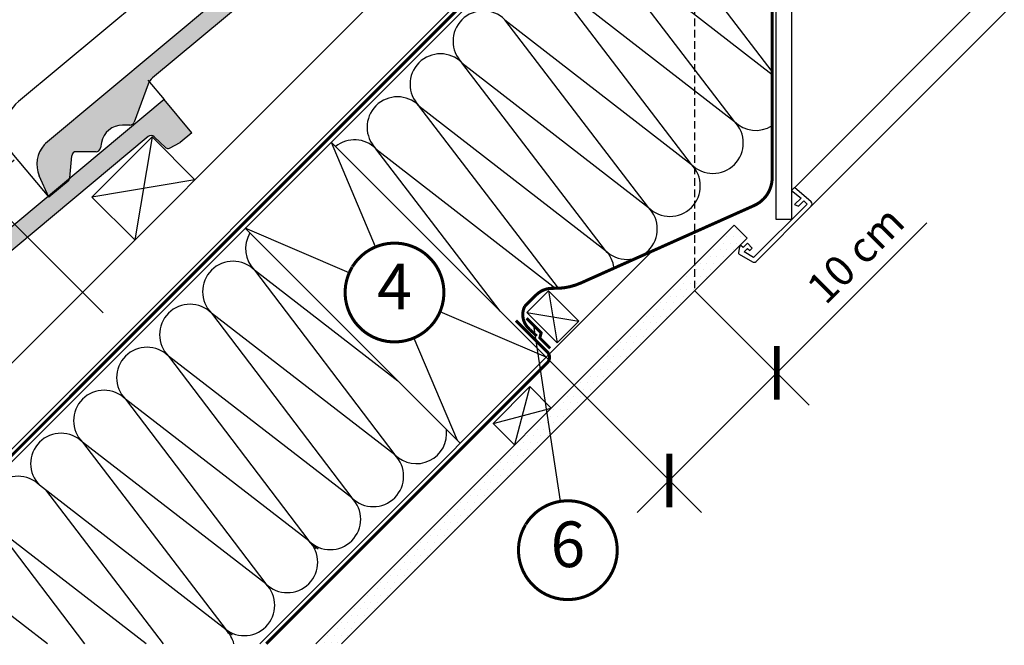
# Model space of a CAD drawing. Units: millimetres. Extents: x -1818 to 5392, y -1757 to 3712.
# Drawn here: x 285 to 933, y -38 to 373 of the extents above; entities that cross this region are included whole.
import ezdxf
from ezdxf.enums import TextEntityAlignment as Align

# ---------------------------------------------------------------- set-up
doc = ezdxf.new("R2010")
doc.units = ezdxf.units.MM
doc.header["$LTSCALE"] = 20
doc.header["$MEASUREMENT"] = 0
for name, pattern in [('AUSGEZOGEN', [0]), ('VERDECKT', [0.375, 0.25, -0.125]), ('VERDECKT2', [0.1875, 0.125, -0.0625])]:
    doc.linetypes.add(name, pattern=pattern)
doc.layers.get('0').update_dxf_attribs({"plot": 0})
for name, color, linetype in [('KOTY POPISY', 1, 'Continuous'), ('KRYTINA', 8, 'AUSGEZOGEN'), ('OSTENI', 2, 'Continuous'), ('POPISY KOTY', 1, 'Continuous'), ('SRAFY STRECHA', 8, 'Continuous'), ('STRECHA', 7, 'Continuous'), ('ZATEPLOVACI SADA', 6, 'Continuous')]:
    doc.layers.add(name, color=color, linetype=linetype)
doc.layers.get('0').off()
doc.styles.add('Verdana', font='verdana.ttf')
doc.dimstyles.new('Standard_Detail_M_10', dxfattribs={"dimtxt": 20, "dimasz": 25, "dimexe": 30, "dimexo": 0, "dimgap": 8, "dimtad": 1, "dimdec": 0, "dimdsep": 46, "dimtxsty": 'Verdana', "dimblk": 'ARCHTICK', "dimcen": 5, "dimdle": 30, "dimclrd": 256, "dimclre": 256, "dimclrt": 256, "dimadec": 0, "dimazin": 0, "dimtfac": 1, "dimtdec": 0, "dimtmove": 1, "dimatfit": 3, "dimldrblk": 'ARCHTICK', "dimfxl": 1, "dimtolj": 1, "dimtzin": 0, "dimlwd": -1, "dimarcsym": 0})

# ---------------------------------------------------------------- blocks, each defined once
blk = doc.blocks.new('Ziegel_laengs')
at = {"layer": 'KRYTINA'}
h = blk.add_hatch(color=256, dxfattribs=at)
h.dxf.hatch_style = 1
h.paths.add_polyline_path([(-2.051104381833284, -0.3973112606070117, -0.3788648489500132), (1.922927247751431, -0.5128348528953666), (9.631894065960296, -7.743172562682958, 0.3201013092034004), (11.9339436066075, -8.052994036293057), (19.00603869284532, -4.318813842296549), (26.68498731994714, 2.086945127748777), (8.428574255316562, 23.97194871499073), (-297.837836644303, -231.5146945892309), (-298.7289597231511, -232.4987173865255, 0.296739020929863), (-302.0115088037055, -252.9642015831739), (-295.8307612811886, -266.954853418873), (-283.0596348560066, -256.3012129755757, 0.1989139032096079), (-281.9935432751163, -254.2675950429986), (-280.6785930400101, -239.7205020132848, -0.3873854599025922), (-277.6977089613065, -236.9905817600279), (-264.68996150356, -237.0280698810049, 0.3625006154229601), (-261.7439864465832, -234.5575339987888), (-261.1175249252683, -231.0638148595776, -0.3639671704184579), (-247.311956853775, -219.5168660467245), (-242.4066266207965, -219.5310007795881, 0.3138716756598345), (-239.5974540879834, -217.5651904813622), (-230.458019350519, -192.6784596857402, -0.1316522774067889), (-227.4767569928126, -188.4468042855513)])
for p, q in [((-2.268343563108829, 36.7949541980463), (8.428574255316562, 23.97194871499073)), ((8.428574255316562, 23.97194871499073), (-297.8379303814691, -231.514772784531)), ((26.68498731994714, 2.086945127748777), (8.428574255316562, 23.97194871499073)), ((26.68498731994714, 2.086945127748777), (19.00603869284441, -4.318813842297004)), ((-2.051105804024701, -0.3973124469957838), (-227.4767569928126, -188.446804285551)), ((9.631894065961205, -7.743172562682503), (1.922927247751431, -0.5128348528955939)), ((11.9339436066075, -8.052994036293285), (19.0060386928435, -4.318813842297686)), ((-90.17749619883216, -15.96136669307657), (-315.708641327853, -204.0988613021614)), ((-230.4580378896617, -192.6784491658677), (-239.5974117365886, -217.5652467906348)), ((-242.4222240869376, -219.5309558354138), (-247.2937288181229, -219.5169185708978)), ((-297.837836644303, -231.5146945892311), (-298.7295606595007, -232.499245210357)), ((-261.1143365522539, -231.0460335921812), (-261.7439317751869, -234.5574444323001)), ((-318.8916154704957, -239.3106302950315), (-295.8308291916064, -266.9549100695667)), ((-264.7055575304757, -237.0280249335037), (-277.6821129343043, -236.9906267075294)), ((-281.9935201565995, -254.2676149335916), (-280.6786166173551, -239.7204871987806)), ((-295.8307612811886, -266.9548534188734), (-302.026052047835, -252.9312817034283)), ((-283.0596348560066, -256.3012129755757), (-295.8308550183547, -266.9549316141729))]:
    blk.add_line(p, q, dxfattribs=at)
for centre, radius, start, end in [((-0.1293766908192993, -2.700995848737875), 3.000000000000001, 46.83502857643008, 129.8347761037838), ((11.00009669167503, -6.284398565454694), 2, 226.8350285764301, 297.8347761037629), ((-221.0709980227666, -196.1257529126538), 10, 129.8347660858552, 159.8347600905018), ((-299.6942439027389, -223.2962328699173), 25, 129.8347761037754, 219.8347761037637), ((-247.3341064147744, -233.5168485251761), 14.00000000000001, 89.83477407967312, 169.8348127335421), ((-242.4135627943069, -216.531008798016), 3.000000000000001, 269.8347517678653, 339.8347650994415), ((-284.646471813684, -245.2534629457168), 19.00000000000001, 137.8347754153824, 203.8347840821897), ((-277.6907742269341, -239.9905737449271), 3.000000000000001, 89.83474675890706, 174.834784413546), ((-264.6968962378451, -234.0280778961055), 3.000000000000001, 269.8347517678653, 349.834790421711), ((-284.9813625470206, -253.9975283874451), 3.000000000000001, 309.8347710948195, 354.8349943281719)]:
    blk.add_arc(centre, radius, start, end, dxfattribs=at)
blk = doc.blocks.new('Ziegel_laengs_oben')
at = {"layer": 'KRYTINA'}
h = blk.add_hatch(color=256, dxfattribs=at)
h.dxf.hatch_style = 1
h.paths.add_polyline_path([(-2.051010644667258, -0.3972330653073186, -0.3788648489500132), (1.923020984917457, -0.5127566575956735), (9.631987803126322, -7.743094367383037, 0.3201013092034004), (11.93403734377353, -8.052915840993137), (19.00613243001135, -4.318735646996856), (26.68508105711317, 2.087023323048697), (8.428667992482588, 23.97202691029065), (-297.837742907137, -231.514616393931), (-298.7288659859851, -232.4986391912256, 0.296739020929863), (-302.0114150665395, -252.9641233878741), (-295.8306675440235, -266.9547752235732), (-283.0595411188406, -256.3011347802758, 0.1989139032096079), (-281.9934495379512, -254.2675168476986), (-280.6784993028441, -239.720423817985, -0.3873854599025922), (-277.6976152241405, -236.990503564728), (-264.6898677663939, -237.0279916857049, 0.3625006154229601), (-261.7438927094172, -234.5574558034889), (-261.1174311881023, -231.0637366642777, -0.3639671704184579), (-247.3118631166089, -219.5167878514247), (-242.4065328836305, -219.5309225842882, 0.3138716756598345), (-239.5973603508173, -217.5651122860622), (-230.4579256133529, -192.6783814904404, -0.1316522774067889), (-227.4766632556466, -188.4467260902513)])
for p, q in [((8.428667992482588, 23.97202691029065), (-297.837836644303, -231.5146945892311)), ((26.68508105711317, 2.087023323048697), (8.428667992482588, 23.97202691029065)), ((26.68508105711317, 2.087023323048697), (19.00613243001044, -4.318735646997084)), ((-2.051012066858675, -0.3972342516958633), (-227.4766632556466, -188.4467260902511)), ((9.631987803126322, -7.743094367382582), (1.923020984917457, -0.5127566575956735)), ((11.93403734377353, -8.052915840993364), (19.00613243000953, -4.318735646997766)), ((-90.17740246166613, -15.96128849777665), (-315.708547590687, -204.0987831068614)), ((-230.4579441524957, -192.6783709705678), (-239.5973179994226, -217.5651685953349)), ((-242.4221303497716, -219.5308776401139), (-247.2936350809568, -219.5168403755979)), ((-297.837742907137, -231.5146163939312), (-298.7294669223347, -232.4991670150571)), ((-261.1142428150879, -231.0459553968813), (-261.7438380380208, -234.5573662370002)), ((-318.8915217333297, -239.3105520997316), (-295.8307354544404, -266.9548318742668)), ((-264.7054637933097, -237.0279467382038), (-277.6820191971383, -236.9905485122295)), ((-281.9934264194344, -254.2675367382917), (-280.6785228801891, -239.7204090034807)), ((-295.8306675440226, -266.9547752235735), (-302.025958310669, -252.9312035081284)), ((-283.0595411188406, -256.3011347802758), (-295.8307612811886, -266.954853418873))]:
    blk.add_line(p, q, dxfattribs=at)
for centre, radius, start, end in [((11.00019042884105, -6.284320370154774), 2, 226.8350285764301, 297.8347761037629), ((-221.0709042856006, -196.1256747173538), 10, 129.8347660858469, 159.8347600905018), ((-299.6941501655729, -223.2961546746174), 25, 129.8347761037754, 219.8347761037637), ((-247.3340126776084, -233.5167703298762), 14.00000000000001, 89.83477407967312, 169.8348127335421), ((-242.4134690571409, -216.5309306027161), 3.000000000000001, 269.8347517678653, 339.8347650994415), ((-284.646378076518, -245.2533847504169), 19.00000000000001, 137.8347754153824, 203.8347840821897), ((-277.6906804897681, -239.9904955496272), 3.000000000000001, 89.83474675890706, 174.834784413546), ((-264.69680250068, -234.0279997008056), 3.000000000000001, 269.8347517678653, 349.8347904217238), ((-284.9812688098546, -253.9974501921452), 3.000000000000001, 309.8347710948195, 354.8349943281719)]:
    blk.add_arc(centre, radius, start, end, dxfattribs=at)
blk = doc.blocks.new('_ArchTick')
at = {"color": 0, "linetype": 'ByBlock', "const_width": 0.15}
blk.add_lwpolyline([(-0.5, -0.5), (0.5, 0.5)], dxfattribs=at)
blk = doc.blocks.new('*D81')
at = {"layer": 'Defpoints', "color": 0, "transparency": 16777216}
for p in [(728.9682291160643, 194.9281576029289), (658.2575509974122, 124.2174794842749), (712.3650123616833, 70.11001812000524)]:
    blk.add_point(p, dxfattribs=at)
at = {"layer": 'POPISY KOTY', "transparency": 16777216}
for p, q in [((881.6822358849888, 239.4272416433151), (783.0756904803354, 140.8206962386591)), ((804.2888939159316, 162.0338996742558), (691.1518089260871, 48.89681468440853))]:
    blk.add_line(p, q, dxfattribs=at)
at = {"layer": 'POPISY KOTY', "lineweight": -2, "transparency": 16777216}
for p, q in [((728.9682291160643, 194.9281576029289), (804.288893915932, 119.607492803063)), ((658.2575509974122, 124.2174794842749), (733.5782157972801, 48.89681468440909))]:
    blk.add_line(p, q, dxfattribs=at)
at = {"layer": 'POPISY KOTY', "transparency": 16777216, "xscale": 25, "yscale": 25, "zscale": 25}
for p, rotation in [((783.0756904803354, 140.8206962386591), 45.0000000000008), ((712.3650123616833, 70.11001812000524), 225.0000000000007)]:
    blk.add_blockref('_ArchTick', p, dxfattribs=dict(at, rotation=rotation))
at = {"layer": 'POPISY KOTY', "transparency": 16777216, "insert": (834.8564756082139, 218.6366876605428), "char_height": 20, "attachment_point": 5, "rotation": 45.00000000000074, "style": 'Verdana'}
blk.add_mtext('\\A1;10 cm', dxfattribs=at)
blk = doc.blocks.new('Position_1_10')
at = {"layer": 'KOTY POPISY', "const_width": 2}
blk.add_lwpolyline([(-27.72584569558762, 16.95663529314379, -680.2406413038243), (-27.82507533244893, 16.79330767727834, 1.773395182032496)], format="xyb", dxfattribs=at)
at = {"layer": 'KOTY POPISY', "style": 'Verdana'}
blk.add_attdef('POS', text='', height=30, dxfattribs=at).set_placement((1.523403625469655e-11, 2.41016095969826e-11), align=Align.MIDDLE)

msp = doc.modelspace()

# ---------------------------------------------------------------- hatches: boundary and pattern name
at = {"layer": 'SRAFY STRECHA'}
h = msp.add_hatch(dxfattribs=at)
h.set_pattern_fill('DOTS', color=256, scale=70, angle=-1.272221872585407e-14)
h.set_pattern_definition([(360, (-356.7394690797155, -154.4331564610839), (2.187500000000001, 4.374999999999999), [0, -4.375])])
h.paths.add_polyline_path([(672.8587313101307, 138.818659796993, -0.03494082207542906), (661.7430545246643, 144.6735457600048), (479.7179848524465, -37.35152391221254), (496.6885476009265, -37.35152391221254)])
h.paths.add_polyline_path([(719.2095272383558, 185.1694557252199), (702.2389644898776, 185.1694557252194), (661.7430545246643, 144.6735457600048, 0.03494082207542901), (672.8587313101307, 138.818659796993)])
h.paths.add_polyline_path([(763.5876741059874, 229.5476025928515), (755.1023927317492, 238.0328839670901), (702.2389644898776, 185.1694557252194), (719.2095272383558, 185.1694557252199)])

# ---------------------------------------------------------------- linework, layer by layer
at = {"layer": 'OSTENI'}
for p, q in [((792.6948395011841, 546.1349696139882), (792.6946182629035, 241.6410837505587)), ((782.6945709321644, 241.6410837505596), (782.6948395011859, 541.9928339902572)), ((792.6946182629035, 241.6410837505587), (782.6945709321644, 241.6410837505596))]:
    msp.add_line(p, q, dxfattribs=at)
at = {"layer": 'OSTENI', "color": 53}
for p, q in [((984.6488547077715, 453.0040455000758), (794.8230553742105, 262.8480755557325)), ((1007.970070993593, 453.0040455000762), (805.7823829180124, 250.4861868137141))]:
    msp.add_line(p, q, dxfattribs=at)
at = {"layer": 'OSTENI'}
msp.add_lwpolyline([(805.7823829180161, 250.4861868137104, 0.414213562373095), (805.7823829180161, 253.3146139384576), (794.8159462404419, 262.8542597539558), (792.6946321346131, 260.7329456481307), (799.0648904867521, 255.7894725733954), (794.8159567771545, 251.5405388637992), (797.2971146829477, 250.4861662354065), (800.8326557538421, 254.0217073063036), (802.9539487862457, 251.9004142739013), (767.8384755417555, 216.7849410294107), (761.5624726236965, 220.4083898895892), (763.7032585735324, 222.5491758394296), (765.2411760022715, 221.258702558297), (766.8852191955575, 222.9027457515845), (763.7032585735305, 226.0847063736114), (760.8748257168136, 223.2562735168954), (759.4605882150317, 224.6705110186799), (758.541344375586, 223.7512671792315), (757.772992728178, 219.9172581758717, 0.321702689068306), (758.2534961115944, 218.8547305707971), (767.0030139047631, 213.8031941176346, 0.3394542588633918), (769.4172274671364, 214.1210313628303)], format="xyb", close=True, dxfattribs=at)
at = {"layer": 'POPISY KOTY', "linetype": 'VERDECKT'}
msp.add_line((728.9682291160643, 568.9675277570359), (728.9682291160643, 194.9281576029289), dxfattribs=at)
at = {"layer": 'POPISY KOTY'}
for p, q in [((180.1869895524997, 340.001101847573), (339.8247150317984, 180.3633763682756)), ((640.7406207132159, 56.34537491638802), (623.2281768015127, 171.9747757415807))]:
    msp.add_line(p, q, dxfattribs=at)
at = {"layer": 'SRAFY STRECHA'}
for p, q in [((780.0235189258365, 338.9790624788716), (689.0902622276008, 457.9890726022886)), ((755.1812439428468, 306.1900365887977), (660.8059909801377, 429.7048013548342)), ((660.8059909801414, 429.7048013548297), (780.0235171234563, 337.1466088801953)), ((726.8969726953837, 277.9057653413361), (632.5217197326747, 401.4205301073735)), ((632.5217197326747, 401.4205301073735), (755.1812439428468, 306.1900365887977)), ((698.6127014479225, 249.6214940938735), (604.2374484852116, 373.1362588599081)), ((604.2374484852116, 373.1362588599081), (726.8969726953837, 277.9057653413361)), ((575.9531772377486, 344.8519876124456), (698.6127014479225, 249.6214940938735)), ((670.3284302004686, 221.3372228464082), (575.9531772377577, 344.8519876124428)), ((547.6689059902965, 316.5677163649802), (670.3284302004686, 221.3372228464082)), ((639.4333470066667, 196.469883615307), (547.668905990291, 316.5677163649857)), ((372.1482967114753, 296.0799571941989), (360.7178571059831, 228.3144373067953)), ((489.9661370750127, 292.5088934066725), (518.9434505211611, 223.9044846495526)), ((519.3846347428298, 288.2834451175222), (637.7036748295304, 196.4228199222566)), ((600.9783286955808, 181.4967017861068), (519.3846347428062, 288.2834451175468)), ((400.3158368524309, 267.9124170532432), (332.5503169650274, 256.4819774477523)), ((501.6415007395044, 206.6929625577127), (433.3975945800903, 235.9403509117478)), ((439.4815684687455, 208.3803788434452), (531.7355010878964, 86.98693442096828)), ((533.858882633569, 135.47906285827), (439.4815684687455, 208.3803788434452)), ((632.7920143272095, 194.7734159242787), (638.5997911670765, 160.6813678369504)), ((411.1972972212861, 180.0961075959826), (503.451229840437, 58.70266317350615)), ((531.7355010878964, 86.98693442096828), (411.1972972212861, 180.0961075959826)), ((631.3874933123207, 151.0875371693637), (561.647441822437, 180.9761306650289)), ((618.6498787034798, 180.6312803005471), (652.7419267908081, 174.8235034606832)), ((544.3454920407785, 163.7646085731899), (572.6976304738382, 96.640315017999)), ((382.9130259738231, 151.8118363485205), (475.1669585929722, 30.41839192604493)), ((503.451229840437, 58.70266317350615), (382.9130259738231, 151.8118363485205)), ((620.5666041523982, 131.7813666352017), (610.5189102714976, 93.44940150683897)), ((354.6287547263619, 123.5275651010593), (446.8826873455091, 2.134120678581894)), ((475.1669585929722, 30.41839192604493), (354.6287547263619, 123.5275651010593)), ((596.3767746477679, 107.5915371305687), (634.7087397761316, 117.639231011472)), ((326.3444834789007, 95.2432938535967), (420.7197364416097, -28.27147091244024)), ((446.8826873455091, 2.134120678581894), (326.3444834789007, 95.2432938535967)), ((420.7197364416097, -28.27147091244024), (298.0602122314376, 66.95902260613502)), ((302.0246135194138, 63.88113775707188), (379.3745406412781, -37.35152391221209)), ((368.1987961692103, -37.35152391221209), (269.7759409839764, 38.67475135867335)), ((269.7759409839764, 38.67475135867335), (327.5527254676254, -37.35152391221209)), ((303.2979904000986, -37.35152391221209), (241.4916697365152, 10.39048011121122))]:
    msp.add_line(p, q, dxfattribs=at)
for centre, radius, start, end in [((590.0953128614801, 358.9941232361771), 19.99999999999984, 44.99999999999079, 224.9999999999908), ((561.8110416140153, 330.7098519887222), 20.00000000000016, 44.99999999999079, 224.9999999999908), ((533.5267703665468, 302.4255807412687), 19.99999999999984, 44.99999999999079, 224.9999999999908), ((741.0391083191153, 292.0479009650662), 19.99999999999984, 224.9999999999908, 44.99999999999079), ((769.3233795665819, 320.3321722125233), 20.00000000000016, 224.9999999999908, 302.3442649987444), ((505.2424991190765, 274.1413094938139), 19.99999999999984, 44.99999999999079, 128.7255421777992), ((712.754837071654, 263.7636297176045), 20.00000000000016, 224.9999999999908, 44.99999999999079), ((684.470565824191, 235.4793584701429), 19.99999999999984, 224.9999999999908, 44.99999999999079), ((453.6237040924771, 222.5225144671758), 20.00000000000016, 148.9283782369995, 224.9999999999908), ((656.1862945767443, 207.1950872226666), 19.99999999999984, 7.281435804868448, 44.99999999999079), ((425.339432845014, 194.2382432197141), 20.00000000000016, 44.99999999999079, 224.9999999999908), ((397.0551615975528, 165.953971972252), 19.99999999999984, 44.99999999999079, 224.9999999999908), ((368.7708903500916, 137.6697007247908), 20.00000000000016, 44.99999999999079, 224.9999999999908), ((340.4866191026285, 109.3854294773273), 19.99999999999984, 44.99999999999079, 224.9999999999908), ((312.2023478551673, 81.10115822986654), 20.00000000000016, 44.99999999999079, 224.9999999999908), ((545.8776367116297, 101.1290700446993), 20.00000000000016, 224.9999999999908, 7.141472494529154), ((517.5933654641667, 72.84479879723767), 20.00000000000016, 224.9999999999908, 44.99999999999079), ((283.9180766077079, 52.81688698240396), 19.99999999999984, 44.99999999999079, 224.9999999999908), ((489.3090942167019, 44.560527549776), 20.00000000000016, 224.9999999999908, 44.99999999999079), ((461.0248229692406, 16.27625630231387), 20.00000000000016, 224.9999999999908, 44.99999999999079), ((491.4304145602655, 42.439207206216), 19.99999999999984, 224.9999999999908, 239.4852433552588), ((463.1461433128025, 14.15493595875432), 20.00000000000016, 33.5534836106449, 44.99999999999079), ((432.7405517217776, -12.00801494514644), 20.00000000000016, 224.9999999999908, 44.99999999999079), ((434.8618720653376, -14.12933528870872), 20.00000000000016, 224.9999999999908, 239.4852433553816), ((406.5776008178873, -42.41360653618176), 20.00000000000016, 14.66127501458103, 44.99999999999079)]:
    msp.add_arc(centre, radius, start, end, dxfattribs=at)
at = {"layer": 'STRECHA', "color": 7, "linetype": 'AUSGEZOGEN'}
for p, q in [((724.8461455138586, 535.8741832197429), (151.6204383818986, -37.35152391221209)), ((729.0872947424159, 531.6300510740662), (160.1057197561386, -37.35152391221209)), ((652.7419267908081, 174.8235034606832), (638.5997911670765, 160.6813678369504))]:
    msp.add_line(p, q, dxfattribs=at)
at = {"layer": 'STRECHA'}
for p, q in [((583.29151349731, 450.8880936981209), (95.05189588697249, -37.35152391221163)), ((332.5503169650274, 256.4819774477523), (372.1482967114753, 296.0799571941989)), ((372.1482967114753, 296.0799571941989), (400.3158368524309, 267.9124170532432)), ((489.9661370750182, 292.5088934066694), (631.3874933123261, 151.0875371693637)), ((360.7178571059831, 228.3144373067953), (332.5503169650274, 256.4819774477523)), ((433.3975945800958, 235.9403509117451), (574.8189508173982, 94.51899467443991)), ((755.1023927317492, 238.0328839670901), (479.7179848524465, -37.35152391221254)), ((755.1023927317492, 238.0328839670901), (763.5876741059874, 229.5476025928515)), ((763.5876741059874, 229.5476025928515), (496.6885476009265, -37.35152391221254)), ((620.5666041523982, 131.7813666352017), (634.7087397761316, 117.639231011472)), ((596.3767746477679, 107.5915371305687), (610.5189102714976, 93.44940150683897))]:
    msp.add_line(p, q, dxfattribs=at)
at = {"layer": 'STRECHA', "linetype": 'AUSGEZOGEN'}
for p, q in [((701.3428565575414, 221.042900414574), (442.948432230738, -37.35152391221209)), ((620.5666041523982, 131.7813666352017), (596.3767746477679, 107.5915371305687))]:
    msp.add_line(p, q, dxfattribs=at)
at = {"layer": 'STRECHA', "color": 7}
for p, q in [((632.7920143272095, 194.7734159242787), (618.6498787034798, 180.631280300548)), ((652.7419267908081, 174.8235034606832), (632.7920143272095, 194.7734159242787)), ((638.5997911670765, 160.6813678369504), (618.6498787034798, 180.631280300548))]:
    msp.add_line(p, q, dxfattribs=at)
at = {"layer": 'STRECHA', "color": 1}
msp.add_line((631.3874933123261, 151.087537169361), (658.2575509974104, 124.217479484274), dxfattribs=at)
at = {"layer": 'STRECHA', "color": 3, "linetype": 'VERDECKT2'}
msp.add_lwpolyline([(732.670486336001, 605.5205656497076, 2, 2, 0), (725.1428517876557, 597.9929311013605, 2, 2, 0), (732.693286745136, 587.7949301739702, 2, 2, -0.01252392066116505), (739.9538698963879, 580.2120707967217, 2, 2, 0), (775.6303116394502, 544.5356341296806, 2, 2, -0.1989126414944053), (780.0237106761961, 533.9290169035162, 2, 2, 0), (780.0234877985495, 307.3323770675252, 2, 2, 0), (780.0234877985495, 307.3323770675252, 2, 2, 0), (780.0234490533621, 269.1693586550059, 2, 2, -0.2958485029385451), (768.1826816945613, 250.9093975059259, 2, 2, 0), (654.0073434641217, 199.891648728561, 2, 2, -0.1125888276925427), (635.9853995605426, 196.4479010911382, 2, 2, 0.2100076302061945), (624.7399934009172, 192.0681113953838, 2, 2, 0), (617.1831807357266, 184.5112987887878, 2, 2, 0.3490222112203044), (620.6492834161982, 169.3937942180887, 2, 2, 0), (625.0634294304946, 165.0295676491683, 0, 0, 0)], format="xyseb", dxfattribs=at)
at = {"layer": 'STRECHA', "color": 3, "linetype": 'VERDECKT2', "const_width": 2}
for points in [[(155.8630791093237, -37.35152391221254), (725.5538753835899, 532.3392725833651, 0.4142135629495362), (725.5538753752553, 539.4103404021871), (670.8945210713391, 594.0696944697113, 0.2845111225475677), (666.6123874613622, 594.109187422979), (650.9155890674847, 578.4123890253261)], [(611.5053855038786, 175.2122856345031), (632.0946000919721, 154.6230710822701, -0.4142135626080771), (632.0946000948097, 147.5520032675668), (447.191072917583, -37.35152391221251)]]:
    msp.add_lwpolyline(points, format="xyb", dxfattribs=at)
msp.add_lwpolyline([(618.427484031894, 176.7754685416726), (628.0288695711315, 167.1740829414889), (627.1567542221474, 163.803557603359), (634.0117473385926, 156.9485644869137)], dxfattribs=at)

# ---------------------------------------------------------------- block references
at = {"layer": 'POPISY KOTY'}
ref = msp.add_blockref('Position_1_10', (531.5721568896879, 193.6897127171837), dxfattribs=at)
ref.add_attrib('POS', '4', dxfattribs={"height": 30, "rotation": 359.9999999999935, "style": 'Verdana'}).set_placement((531.5721568896624, 193.6897127171392), align=Align.MIDDLE)
ref = msp.add_blockref('Position_1_10', (645.6073497991401, 24.21182627935696), dxfattribs=at)
ref.add_attrib('POS', '6', dxfattribs={"height": 30, "rotation": 359.9999999999935, "style": 'Verdana'}).set_placement((645.6073497991147, 24.21182627931148), align=Align.MIDDLE)
at = {"layer": 'ZATEPLOVACI SADA'}
for name, p in [('Ziegel_laengs_oben', (599.903600233667, 523.3212399499503)), ('Ziegel_laengs', (371.5784181871131, 296.649835718561))]:
    msp.add_blockref(name, p, dxfattribs=at)

# ---------------------------------------------------------------- dimensions: what is measured, and where the dimension line sits
at = {"layer": 'POPISY KOTY'}
dim = msp.add_linear_dim(base=(712.3650123616833, 70.11001812000524), p1=(728.9682291160643, 194.9281576029289), p2=(658.2575509974122, 124.2174794842749), angle=225.00000000000074, text='10 cm', dimstyle='Standard_Detail_M_10', dxfattribs=at)
dim.commit()
dim.dimension.update_dxf_attribs({"geometry": '*D81', "text_midpoint": (870.7589971123055, 182.7341661564523), "dimtype": 161})

doc.saveas('drawing.dxf')
